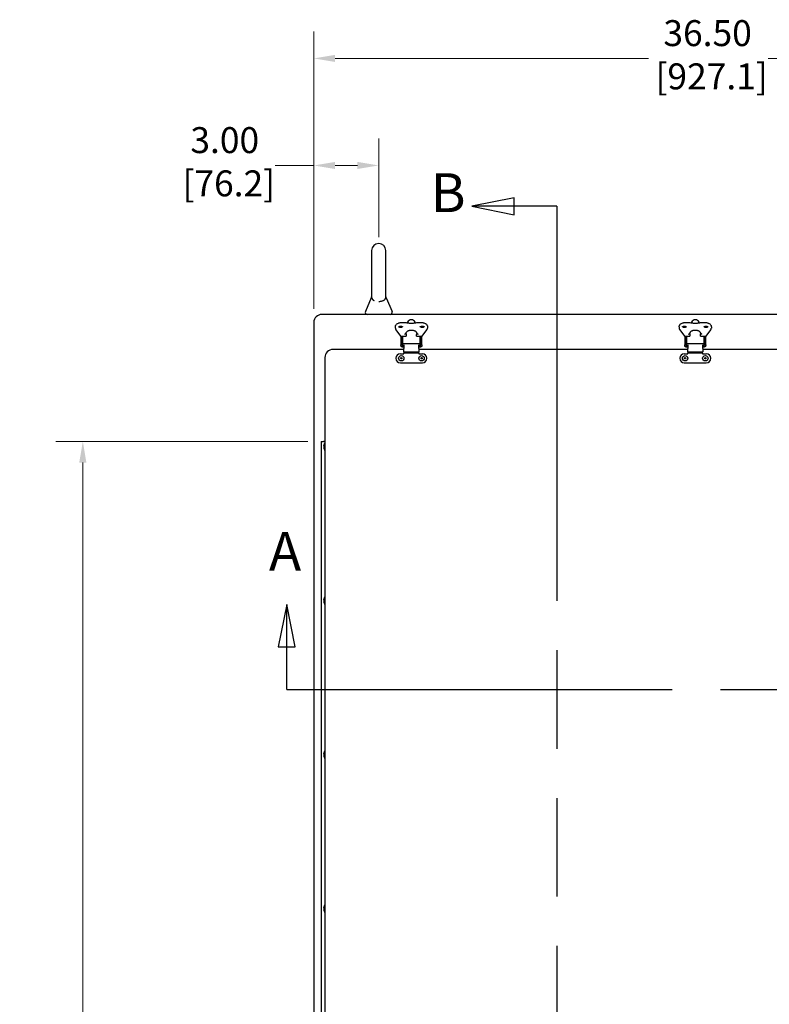
# Model space of a CAD drawing. Units: inches. Extents: x 1 to 339, y 6 to 214.
# Drawn here: x 130 to 164, y 121 to 166 of the extents above; entities that cross this region are included whole.
import ezdxf

# ---------------------------------------------------------------- set-up
doc = ezdxf.new("R2010")
doc.units = ezdxf.units.IN
doc.header["$LTSCALE"] = 10
doc.header["$MEASUREMENT"] = 0
doc.linetypes.add('DOUBLE_DASH_CHAIN', pattern=[1.2403, 0.6614, -0.0827, 0.1654, -0.0827, 0.1654, -0.0827])
for name, color, linetype, lineweight in [('Dimension (ANSI)', 7, 'Continuous', 13), ('Section Line (ANSI)', 7, 'DOUBLE_DASH_CHAIN', 30), ('Visible (ANSI)', 7, 'Continuous', 25)]:
    doc.layers.add(name, color=color, linetype=linetype, lineweight=lineweight)
doc.styles.add('Label Text (ANSI)', font='arial.ttf')
doc.styles.add('Note Text (ANSI)', font='arial.ttf')
doc.dimstyles.new('Default (ANSI)', dxfattribs={"dimscale": 10, "dimtxt": 0.12, "dimasz": 0.098425, "dimexe": 0.125, "dimexo": 0.0625, "dimgap": 0.031496, "dimtad": 0, "dimtih": 1, "dimtoh": 1, "dimrnd": 1e-08, "dimzin": 0, "dimdsep": 46, "dimtxsty": 'Note Text (ANSI)', "dimcen": 0.09, "dimdle": 0.393701, "dimclrd": 256, "dimclre": 256, "dimclrt": 256, "dimadec": 0, "dimazin": 0, "dimtfac": 1, "dimtofl": 0, "dimtmove": 0, "dimatfit": 3, "dimfxl": 1, "dimtolj": 1, "dimtzin": 0, "dimlwd": -1, "dimlwe": -1, "dimarcsym": 0})

# ---------------------------------------------------------------- blocks, each defined once
blk = doc.blocks.new('*D17')
at = {"layer": 'Defpoints', "color": 0, "transparency": 16777216}
for p in [(143.728, 146.963), (132.705, 88.963), (143.838, 88.963)]:
    blk.add_point(p, dxfattribs=at)
at = {"layer": 'Dimension (ANSI)', "transparency": 16777216}
for p, q in [((143.103, 146.963), (131.455, 146.963)), ((132.705, 145.979), (132.705, 120.05)), ((132.705, 89.948), (132.705, 115.877)), ((143.213, 88.963), (131.455, 88.963))]:
    blk.add_line(p, q, dxfattribs=at)
for points in [[(132.54, 145.979), (132.869, 145.979), (132.705, 146.963)], [(132.54, 89.948), (132.869, 89.948), (132.705, 88.963)]]:
    blk.add_solid(points, dxfattribs=at)
at = {"layer": 'Dimension (ANSI)', "transparency": 16777216, "insert": (129.786, 119.735), "char_height": 1.2, "attachment_point": 1, "style": 'Note Text (ANSI)'}
blk.add_mtext('\\A1; 58.00\\P[1473.2]', dxfattribs=at)
blk = doc.blocks.new('*D18')
at = {"layer": 'Defpoints', "color": 0, "transparency": 16777216}
for p in [(179.888, 164.677), (143.388, 152.463), (179.888, 152.463)]:
    blk.add_point(p, dxfattribs=at)
at = {"layer": 'Dimension (ANSI)', "transparency": 16777216}
for p, q in [((143.388, 153.088), (143.388, 165.927)), ((179.888, 153.088), (179.888, 165.927)), ((144.372, 164.677), (158.871, 164.677)), ((178.903, 164.677), (164.405, 164.677))]:
    blk.add_line(p, q, dxfattribs=at)
for points in [[(144.372, 164.841), (144.372, 164.513), (143.388, 164.677)], [(178.903, 164.841), (178.903, 164.513), (179.888, 164.677)]]:
    blk.add_solid(points, dxfattribs=at)
at = {"layer": 'Dimension (ANSI)', "transparency": 16777216, "insert": (159.186, 166.448), "char_height": 1.2, "attachment_point": 1, "style": 'Note Text (ANSI)'}
blk.add_mtext('\\A1; 36.50\\P[927.1]', dxfattribs=at)
blk = doc.blocks.new('2dTransSection0')
at = {"layer": 'Section Line (ANSI)', "linetype": 'Continuous'}
for p, q in [((14.2137, 13.9424), (14.1744, 13.7455)), ((14.2137, 13.7455), (14.2137, 13.9424)), ((14.2531, 13.7455), (14.2137, 13.9424)), ((18.0627, 13.9424), (18.0233, 13.7455)), ((18.0627, 13.7455), (18.0627, 13.9424)), ((18.102, 13.7455), (18.0627, 13.9424)), ((14.1744, 13.7455), (14.2531, 13.7455)), ((14.2137, 13.5487), (14.2137, 13.7455)), ((18.0233, 13.7455), (18.102, 13.7455)), ((18.0627, 13.5487), (18.0627, 13.7455)), ((14.2137, 13.5487), (14.386, 13.5487)), ((17.8904, 13.5487), (18.0627, 13.5487))]:
    blk.add_line(p, q, dxfattribs=at)
at = {"layer": 'Section Line (ANSI)', "linetype": 'DOUBLE_DASH_CHAIN', "ltscale": 0.269488}
blk.add_line((14.2137, 13.5487), (18.0627, 13.5487), dxfattribs=at)
at = {"layer": 'Section Line (ANSI)', "linetype": 'Continuous', "flags": 128}
for points in [[(14.2531, 13.7455), (14.2137, 13.9424), (14.1744, 13.7455), (14.2531, 13.7455)], [(18.102, 13.7455), (18.0627, 13.9424), (18.0233, 13.7455), (18.102, 13.7455)]]:
    blk.add_lwpolyline(points, dxfattribs=at)
at = {"layer": 'Section Line (ANSI)'}
for points in [[(14.2531, 13.7455), (14.2137, 13.9424), (14.1744, 13.7455), (14.2531, 13.7455)], [(18.102, 13.7455), (18.0627, 13.9424), (18.0233, 13.7455), (18.102, 13.7455)]]:
    blk.add_solid(points, dxfattribs=at)
at = {"layer": 'Section Line (ANSI)', "char_height": 0.18, "attachment_point": 7, "style": 'Label Text (ANSI)'}
for insert in [(17.9762, 14.0744), (14.1312, 14.0416)]:
    blk.add_mtext('A', dxfattribs=dict(at, insert=insert))
blk = doc.blocks.new('2dTransSection1')
at = {"layer": 'Section Line (ANSI)', "linetype": 'Continuous'}
for p, q in [((15.2657, 15.8232), (15.0689, 15.7838)), ((15.2657, 15.7445), (15.2657, 15.8232)), ((15.2657, 15.7838), (15.0689, 15.7838)), ((15.0689, 15.7838), (15.2657, 15.7445)), ((15.4626, 15.7838), (15.2657, 15.7838)), ((15.4626, 15.7838), (15.4626, 15.6037))]:
    blk.add_line(p, q, dxfattribs=at)
at = {"layer": 'Section Line (ANSI)', "linetype": 'DOUBLE_DASH_CHAIN', "ltscale": 0.275874}
blk.add_line((15.4626, 15.7838), (15.4626, 7.7338), dxfattribs=at)
at = {"layer": 'Section Line (ANSI)', "linetype": 'Continuous', "flags": 128}
blk.add_lwpolyline([(15.2657, 15.8232), (15.0689, 15.7838), (15.2657, 15.7445), (15.2657, 15.8232)], dxfattribs=at)
at = {"layer": 'Section Line (ANSI)'}
blk.add_solid([(15.2657, 15.8232), (15.0689, 15.7838), (15.2657, 15.7445), (15.2657, 15.8232)], dxfattribs=at)
at = {"layer": 'Section Line (ANSI)', "insert": (14.8793, 15.7004), "char_height": 0.18, "attachment_point": 7, "style": 'Label Text (ANSI)'}
blk.add_mtext('B', dxfattribs=at)
blk = doc.blocks.new('*D34')
at = {"layer": 'Defpoints', "color": 0, "transparency": 16777216}
for p in [(146.388, 159.727), (146.388, 155.79), (143.388, 152.463)]:
    blk.add_point(p, dxfattribs=at)
at = {"layer": 'Dimension (ANSI)', "transparency": 16777216}
for p, q in [((143.388, 153.088), (143.388, 160.977)), ((146.388, 156.415), (146.388, 160.977)), ((143.388, 159.727), (141.599, 159.727)), ((145.403, 159.727), (144.372, 159.727))]:
    blk.add_line(p, q, dxfattribs=at)
for points in [[(144.372, 159.891), (144.372, 159.563), (143.388, 159.727)], [(145.403, 159.891), (145.403, 159.563), (146.388, 159.727)]]:
    blk.add_solid(points, dxfattribs=at)
at = {"layer": 'Dimension (ANSI)', "transparency": 16777216, "insert": (137.312, 161.499), "char_height": 1.2, "attachment_point": 1, "style": 'Note Text (ANSI)'}
blk.add_mtext('\\A1; 3.00\\P[76.2]', dxfattribs=at)

msp = doc.modelspace()

# ---------------------------------------------------------------- linework, layer by layer
at = {"layer": 'Visible (ANSI)'}
for p, q in [((146.06, 155.79), (146.06, 153.64)), ((146.716, 153.64), (146.716, 155.79)), ((146.047, 153.606), (145.771, 152.977)), ((146.728, 153.606), (147.004, 152.977)), ((179.513, 152.838), (143.763, 152.838)), ((143.388, 152.463), (143.388, 80.713)), ((147.156, 152.265), (147.156, 152.207)), ((147.725, 152.484), (147.707, 152.45)), ((148.094, 152.45), (148.076, 152.484)), ((148.645, 152.265), (148.645, 152.207)), ((160.281, 152.265), (160.281, 152.207)), ((160.85, 152.484), (160.832, 152.45)), ((161.219, 152.45), (161.201, 152.484)), ((161.77, 152.265), (161.77, 152.207)), ((147.187, 152.121), (147.399, 151.834)), ((147.407, 151.83), (147.658, 151.83)), ((147.416, 151.83), (147.416, 151.424)), ((147.479, 151.413), (147.479, 151.83)), ((147.494, 151.83), (147.494, 151.456)), ((147.651, 151.926), (147.598, 151.926)), ((147.658, 151.903), (147.658, 151.902)), ((147.658, 151.902), (147.658, 151.827)), ((147.658, 151.827), (147.658, 151.826)), ((148.143, 151.902), (148.143, 151.903)), ((148.143, 151.827), (148.143, 151.902)), ((148.143, 151.83), (148.394, 151.83)), ((148.143, 151.826), (148.143, 151.827)), ((148.203, 151.926), (148.15, 151.926)), ((148.307, 151.456), (148.307, 151.83)), ((148.322, 151.83), (148.322, 151.413)), ((148.385, 151.424), (148.385, 151.83)), ((148.402, 151.834), (148.615, 152.121)), ((160.312, 152.121), (160.524, 151.834)), ((160.532, 151.83), (160.783, 151.83)), ((160.541, 151.83), (160.541, 151.424)), ((160.604, 151.413), (160.604, 151.83)), ((160.619, 151.83), (160.619, 151.456)), ((160.776, 151.926), (160.723, 151.926)), ((160.783, 151.903), (160.783, 151.902)), ((160.783, 151.902), (160.783, 151.827)), ((160.783, 151.827), (160.783, 151.826)), ((161.268, 151.902), (161.268, 151.903)), ((161.268, 151.827), (161.268, 151.902)), ((161.268, 151.83), (161.519, 151.83)), ((161.268, 151.826), (161.268, 151.827)), ((161.328, 151.926), (161.275, 151.926)), ((161.432, 151.456), (161.432, 151.83)), ((161.447, 151.83), (161.447, 151.413)), ((161.51, 151.424), (161.51, 151.83)), ((161.527, 151.834), (161.74, 152.121)), ((147.465, 151.337), (147.507, 151.337)), ((147.469, 151.393), (147.494, 151.393)), ((147.494, 151.456), (147.494, 151.356)), ((148.277, 151.479), (147.524, 151.479)), ((147.524, 151.333), (147.556, 151.333)), ((147.556, 151.43), (147.556, 151.263)), ((147.556, 151.099), (147.556, 151.263)), ((148.245, 151.263), (148.245, 151.43)), ((148.245, 151.333), (148.277, 151.333)), ((148.245, 151.263), (148.245, 151.099)), ((148.294, 151.337), (148.336, 151.337)), ((148.307, 151.356), (148.307, 151.456)), ((148.307, 151.393), (148.332, 151.393)), ((160.59, 151.337), (160.632, 151.337)), ((160.594, 151.393), (160.619, 151.393)), ((160.619, 151.456), (160.619, 151.356)), ((161.402, 151.479), (160.649, 151.479)), ((160.649, 151.333), (160.681, 151.333)), ((160.681, 151.43), (160.681, 151.263)), ((160.681, 151.099), (160.681, 151.263)), ((161.37, 151.263), (161.37, 151.43)), ((161.37, 151.333), (161.402, 151.333)), ((161.37, 151.263), (161.37, 151.099)), ((161.419, 151.337), (161.461, 151.337)), ((161.432, 151.356), (161.432, 151.456)), ((161.432, 151.393), (161.457, 151.393)), ((143.901, 150.838), (143.901, 85.088)), ((147.556, 151.213), (144.276, 151.213)), ((147.392, 151.018), (147.557, 151.018)), ((147.556, 151.099), (148.245, 151.099)), ((147.557, 151.099), (147.557, 151.066)), ((147.557, 151.018), (147.557, 151.066)), ((147.557, 151.066), (148.244, 151.066)), ((148.244, 151.066), (148.244, 151.099)), ((148.244, 151.066), (148.244, 151.018)), ((148.244, 151.018), (148.409, 151.018)), ((160.681, 151.213), (148.245, 151.213)), ((160.517, 151.018), (160.682, 151.018)), ((160.681, 151.099), (161.37, 151.099)), ((160.682, 151.099), (160.682, 151.066)), ((160.682, 151.018), (160.682, 151.066)), ((160.682, 151.066), (161.369, 151.066)), ((161.369, 151.066), (161.369, 151.099)), ((161.369, 151.066), (161.369, 151.018)), ((161.369, 151.018), (161.534, 151.018)), ((173.806, 151.213), (161.37, 151.213)), ((147.392, 150.597), (148.409, 150.597)), ((160.517, 150.597), (161.534, 150.597)), ((143.728, 146.963), (143.838, 146.963)), ((143.728, 146.963), (143.728, 88.963)), ((143.901, 146.963), (143.838, 146.963)), ((143.85, 146.77), (143.896, 146.901)), ((143.85, 146.77), (143.85, 146.656)), ((143.896, 146.901), (143.896, 146.526)), ((143.901, 146.901), (143.896, 146.901)), ((143.85, 146.656), (143.896, 146.526)), ((143.901, 146.526), (143.896, 146.526)), ((143.85, 139.645), (143.896, 139.776)), ((143.85, 139.645), (143.85, 139.531)), ((143.85, 139.531), (143.896, 139.401)), ((143.896, 139.776), (143.896, 139.401)), ((143.901, 139.776), (143.896, 139.776)), ((143.901, 139.401), (143.896, 139.401)), ((143.85, 132.52), (143.896, 132.651)), ((143.896, 132.651), (143.896, 132.276)), ((143.901, 132.651), (143.896, 132.651)), ((143.85, 132.52), (143.85, 132.406)), ((143.85, 132.406), (143.896, 132.276)), ((143.901, 132.276), (143.896, 132.276)), ((143.85, 125.395), (143.896, 125.526)), ((143.85, 125.395), (143.85, 125.281)), ((143.85, 125.281), (143.896, 125.151)), ((143.896, 125.526), (143.896, 125.151)), ((143.901, 125.526), (143.896, 125.526)), ((143.901, 125.151), (143.896, 125.151))]:
    msp.add_line(p, q, dxfattribs=at)
at = {"layer": 'Visible (ANSI)', "flags": 128}
for points in [[(146.047, 153.606), (146.051, 153.617), (146.055, 153.627), (146.058, 153.639), (146.06, 153.65)], [(146.06, 153.64), (146.06, 153.634), (146.06, 153.628), (146.06, 153.622), (146.061, 153.615), (146.062, 153.608), (146.064, 153.601), (146.066, 153.594), (146.068, 153.587), (146.071, 153.579), (146.074, 153.572), (146.078, 153.565), (146.082, 153.558), (146.086, 153.551), (146.092, 153.543), (146.097, 153.536), (146.104, 153.529), (146.111, 153.522), (146.118, 153.515), (146.127, 153.509), (146.135, 153.502), (146.145, 153.496), (146.155, 153.489), (146.166, 153.483), (146.178, 153.477)], [(146.388, 153.436), (146.416, 153.437), (146.444, 153.439), (146.471, 153.442), (146.498, 153.446), (146.523, 153.452), (146.546, 153.458), (146.568, 153.465), (146.588, 153.473), (146.607, 153.482), (146.624, 153.491), (146.639, 153.501), (146.652, 153.511), (146.664, 153.522), (146.675, 153.533), (146.684, 153.544), (146.692, 153.555), (146.698, 153.566), (146.704, 153.577), (146.708, 153.588), (146.711, 153.599), (146.713, 153.61), (146.715, 153.62), (146.716, 153.63), (146.716, 153.639)], [(146.716, 153.65), (146.717, 153.644), (146.718, 153.638), (146.721, 153.627), (146.728, 153.606)], [(147.156, 152.265), (147.157, 152.275), (147.158, 152.285), (147.163, 152.305), (147.17, 152.324), (147.181, 152.343), (147.194, 152.361), (147.21, 152.378), (147.229, 152.394), (147.25, 152.408), (147.272, 152.421), (147.297, 152.432), (147.323, 152.442), (147.351, 152.45), (147.379, 152.457), (147.409, 152.461), (147.439, 152.464), (147.469, 152.465)], [(147.156, 152.207), (147.157, 152.196), (147.158, 152.185), (147.161, 152.174), (147.164, 152.163), (147.168, 152.152), (147.174, 152.142), (147.18, 152.131), (147.187, 152.121)], [(147.494, 152.284), (147.493, 152.275), (147.491, 152.27), (147.488, 152.265), (147.484, 152.26), (147.48, 152.255), (147.475, 152.251), (147.469, 152.247), (147.462, 152.243), (147.454, 152.239), (147.446, 152.236), (147.438, 152.234), (147.429, 152.232), (147.42, 152.23), (147.41, 152.229), (147.401, 152.229), (147.391, 152.229), (147.382, 152.23), (147.372, 152.232), (147.363, 152.234), (147.355, 152.236), (147.347, 152.239), (147.339, 152.243), (147.332, 152.247), (147.326, 152.251), (147.321, 152.255), (147.317, 152.26), (147.313, 152.265), (147.31, 152.27), (147.308, 152.275), (147.307, 152.284)], [(147.48, 152.256), (147.474, 152.261), (147.466, 152.267), (147.457, 152.271), (147.447, 152.275), (147.436, 152.278), (147.424, 152.281), (147.413, 152.282), (147.401, 152.282), (147.389, 152.282), (147.377, 152.281), (147.365, 152.278), (147.355, 152.275), (147.344, 152.271), (147.335, 152.267), (147.327, 152.261), (147.321, 152.256)], [(147.469, 152.465), (147.507, 152.465), (147.544, 152.464), (147.582, 152.462), (147.619, 152.459), (147.657, 152.456), (147.694, 152.452), (147.731, 152.447), (147.767, 152.441)], [(147.766, 152.439), (147.766, 152.439), (147.766, 152.439), (147.766, 152.44), (147.766, 152.44), (147.766, 152.44), (147.766, 152.44), (147.766, 152.44), (147.766, 152.44), (147.766, 152.44), (147.766, 152.44), (147.766, 152.441), (147.767, 152.441), (147.767, 152.441), (147.767, 152.441), (147.767, 152.441), (147.767, 152.441), (147.767, 152.441), (147.767, 152.441), (147.767, 152.441), (147.767, 152.441), (147.767, 152.441), (147.767, 152.441), (147.767, 152.441), (147.767, 152.441)], [(147.767, 152.441), (147.8, 152.434), (147.833, 152.43), (147.867, 152.427), (147.901, 152.426), (147.934, 152.427), (147.968, 152.43), (148.001, 152.434), (148.034, 152.441)], [(148.034, 152.441), (148.07, 152.447), (148.107, 152.452), (148.144, 152.456), (148.182, 152.459), (148.219, 152.462), (148.257, 152.464), (148.295, 152.465), (148.332, 152.465)], [(148.036, 152.439), (148.035, 152.439), (148.035, 152.439), (148.035, 152.44), (148.035, 152.44), (148.035, 152.44), (148.035, 152.44), (148.035, 152.44), (148.035, 152.44), (148.035, 152.44), (148.035, 152.44), (148.035, 152.441), (148.035, 152.441), (148.034, 152.441), (148.034, 152.441), (148.034, 152.441), (148.034, 152.441), (148.034, 152.441), (148.034, 152.441), (148.034, 152.441), (148.034, 152.441), (148.034, 152.441), (148.034, 152.441), (148.034, 152.441), (148.034, 152.441)], [(148.494, 152.284), (148.493, 152.275), (148.491, 152.27), (148.488, 152.265), (148.484, 152.26), (148.48, 152.255), (148.475, 152.251), (148.469, 152.247), (148.462, 152.243), (148.454, 152.239), (148.446, 152.236), (148.438, 152.234), (148.429, 152.232), (148.42, 152.23), (148.41, 152.229), (148.401, 152.229), (148.391, 152.229), (148.382, 152.23), (148.372, 152.232), (148.363, 152.234), (148.355, 152.236), (148.347, 152.239), (148.339, 152.243), (148.332, 152.247), (148.326, 152.251), (148.321, 152.255), (148.317, 152.26), (148.313, 152.265), (148.31, 152.27), (148.308, 152.275), (148.307, 152.284)], [(148.48, 152.256), (148.474, 152.261), (148.466, 152.267), (148.457, 152.271), (148.447, 152.275), (148.436, 152.278), (148.424, 152.281), (148.413, 152.282), (148.401, 152.282), (148.389, 152.282), (148.377, 152.281), (148.365, 152.278), (148.355, 152.275), (148.344, 152.271), (148.335, 152.267), (148.327, 152.261), (148.321, 152.256)], [(148.332, 152.465), (148.362, 152.464), (148.392, 152.461), (148.422, 152.457), (148.451, 152.45), (148.478, 152.442), (148.504, 152.432), (148.529, 152.421), (148.551, 152.408), (148.572, 152.394), (148.591, 152.378), (148.607, 152.361), (148.62, 152.343), (148.631, 152.324), (148.638, 152.305), (148.643, 152.285), (148.644, 152.275), (148.645, 152.265)], [(148.615, 152.121), (148.621, 152.131), (148.628, 152.142), (148.633, 152.152), (148.637, 152.163), (148.64, 152.174), (148.643, 152.185), (148.644, 152.196), (148.645, 152.207)], [(160.281, 152.265), (160.282, 152.275), (160.283, 152.285), (160.288, 152.305), (160.295, 152.324), (160.306, 152.343), (160.319, 152.361), (160.335, 152.378), (160.354, 152.394), (160.375, 152.408), (160.397, 152.421), (160.422, 152.432), (160.448, 152.442), (160.476, 152.45), (160.504, 152.457), (160.534, 152.461), (160.564, 152.464), (160.594, 152.465)], [(160.281, 152.207), (160.282, 152.196), (160.283, 152.185), (160.286, 152.174), (160.289, 152.163), (160.293, 152.152), (160.299, 152.142), (160.305, 152.131), (160.312, 152.121)], [(160.619, 152.284), (160.618, 152.275), (160.616, 152.27), (160.613, 152.265), (160.609, 152.26), (160.605, 152.255), (160.6, 152.251), (160.594, 152.247), (160.587, 152.243), (160.579, 152.239), (160.571, 152.236), (160.563, 152.234), (160.554, 152.232), (160.545, 152.23), (160.535, 152.229), (160.526, 152.229), (160.516, 152.229), (160.507, 152.23), (160.497, 152.232), (160.488, 152.234), (160.48, 152.236), (160.472, 152.239), (160.464, 152.243), (160.457, 152.247), (160.451, 152.251), (160.446, 152.255), (160.442, 152.26), (160.438, 152.265), (160.435, 152.27), (160.433, 152.275), (160.432, 152.284)], [(160.605, 152.256), (160.599, 152.261), (160.591, 152.267), (160.582, 152.271), (160.572, 152.275), (160.561, 152.278), (160.549, 152.281), (160.538, 152.282), (160.526, 152.282), (160.514, 152.282), (160.502, 152.281), (160.49, 152.278), (160.48, 152.275), (160.469, 152.271), (160.46, 152.267), (160.452, 152.261), (160.446, 152.256)], [(160.594, 152.465), (160.632, 152.465), (160.669, 152.464), (160.707, 152.462), (160.744, 152.459), (160.782, 152.456), (160.819, 152.452), (160.856, 152.447), (160.892, 152.441)], [(160.891, 152.439), (160.891, 152.439), (160.891, 152.439), (160.891, 152.44), (160.891, 152.44), (160.891, 152.44), (160.891, 152.44), (160.891, 152.44), (160.891, 152.44), (160.891, 152.44), (160.891, 152.44), (160.891, 152.441), (160.892, 152.441), (160.892, 152.441), (160.892, 152.441), (160.892, 152.441), (160.892, 152.441), (160.892, 152.441), (160.892, 152.441), (160.892, 152.441), (160.892, 152.441), (160.892, 152.441), (160.892, 152.441), (160.892, 152.441), (160.892, 152.441)], [(160.892, 152.441), (160.925, 152.434), (160.958, 152.43), (160.992, 152.427), (161.026, 152.426), (161.059, 152.427), (161.093, 152.43), (161.126, 152.434), (161.159, 152.441)], [(161.159, 152.441), (161.195, 152.447), (161.232, 152.452), (161.269, 152.456), (161.307, 152.459), (161.344, 152.462), (161.382, 152.464), (161.42, 152.465), (161.457, 152.465)], [(161.161, 152.439), (161.16, 152.439), (161.16, 152.439), (161.16, 152.44), (161.16, 152.44), (161.16, 152.44), (161.16, 152.44), (161.16, 152.44), (161.16, 152.44), (161.16, 152.44), (161.16, 152.44), (161.16, 152.441), (161.16, 152.441), (161.159, 152.441), (161.159, 152.441), (161.159, 152.441), (161.159, 152.441), (161.159, 152.441), (161.159, 152.441), (161.159, 152.441), (161.159, 152.441), (161.159, 152.441), (161.159, 152.441), (161.159, 152.441), (161.159, 152.441)], [(161.619, 152.284), (161.618, 152.275), (161.616, 152.27), (161.613, 152.265), (161.609, 152.26), (161.605, 152.255), (161.6, 152.251), (161.594, 152.247), (161.587, 152.243), (161.579, 152.239), (161.571, 152.236), (161.563, 152.234), (161.554, 152.232), (161.545, 152.23), (161.535, 152.229), (161.526, 152.229), (161.516, 152.229), (161.507, 152.23), (161.497, 152.232), (161.488, 152.234), (161.48, 152.236), (161.472, 152.239), (161.464, 152.243), (161.457, 152.247), (161.451, 152.251), (161.446, 152.255), (161.442, 152.26), (161.438, 152.265), (161.435, 152.27), (161.433, 152.275), (161.432, 152.284)], [(161.605, 152.256), (161.599, 152.261), (161.591, 152.267), (161.582, 152.271), (161.572, 152.275), (161.561, 152.278), (161.549, 152.281), (161.538, 152.282), (161.526, 152.282), (161.514, 152.282), (161.502, 152.281), (161.49, 152.278), (161.48, 152.275), (161.469, 152.271), (161.46, 152.267), (161.452, 152.261), (161.446, 152.256)], [(161.457, 152.465), (161.487, 152.464), (161.517, 152.461), (161.547, 152.457), (161.576, 152.45), (161.603, 152.442), (161.629, 152.432), (161.654, 152.421), (161.676, 152.408), (161.697, 152.394), (161.716, 152.378), (161.732, 152.361), (161.745, 152.343), (161.756, 152.324), (161.763, 152.305), (161.768, 152.285), (161.769, 152.275), (161.77, 152.265)], [(161.74, 152.121), (161.746, 152.131), (161.753, 152.142), (161.758, 152.152), (161.762, 152.163), (161.765, 152.174), (161.768, 152.185), (161.769, 152.196), (161.77, 152.207)], [(147.588, 151.93), (147.589, 151.929), (147.591, 151.928), (147.594, 151.927), (147.598, 151.926)], [(147.66, 151.988), (147.643, 151.974), (147.627, 151.959), (147.615, 151.943), (147.604, 151.926)], [(147.651, 151.942), (147.653, 151.962), (147.657, 151.981), (147.665, 151.999), (147.675, 152.016), (147.687, 152.032), (147.701, 152.047), (147.717, 152.06), (147.734, 152.071), (147.752, 152.081), (147.771, 152.09), (147.791, 152.098), (147.812, 152.104), (147.834, 152.109), (147.856, 152.112), (147.878, 152.114), (147.901, 152.115), (147.923, 152.114), (147.945, 152.112), (147.967, 152.109), (147.989, 152.104), (148.01, 152.098), (148.03, 152.09), (148.049, 152.081), (148.067, 152.071), (148.084, 152.06), (148.1, 152.047), (148.114, 152.032), (148.126, 152.016), (148.136, 151.999), (148.144, 151.981), (148.149, 151.962), (148.151, 151.942)], [(148.197, 151.926), (148.186, 151.943), (148.174, 151.959), (148.158, 151.974), (148.141, 151.988)], [(148.203, 151.926), (148.207, 151.927), (148.21, 151.928), (148.212, 151.929), (148.213, 151.93)], [(160.713, 151.93), (160.714, 151.929), (160.716, 151.928), (160.719, 151.927), (160.723, 151.926)], [(160.785, 151.988), (160.768, 151.974), (160.752, 151.959), (160.74, 151.943), (160.729, 151.926)], [(160.776, 151.942), (160.778, 151.962), (160.782, 151.981), (160.79, 151.999), (160.8, 152.016), (160.812, 152.032), (160.826, 152.047), (160.842, 152.06), (160.859, 152.071), (160.877, 152.081), (160.896, 152.09), (160.916, 152.098), (160.937, 152.104), (160.959, 152.109), (160.981, 152.112), (161.003, 152.114), (161.026, 152.115), (161.048, 152.114), (161.07, 152.112), (161.092, 152.109), (161.114, 152.104), (161.135, 152.098), (161.155, 152.09), (161.174, 152.081), (161.192, 152.071), (161.209, 152.06), (161.225, 152.047), (161.239, 152.032), (161.251, 152.016), (161.261, 151.999), (161.269, 151.981), (161.274, 151.962), (161.276, 151.942)], [(161.322, 151.926), (161.311, 151.943), (161.299, 151.959), (161.283, 151.974), (161.266, 151.988)], [(161.328, 151.926), (161.332, 151.927), (161.335, 151.928), (161.337, 151.929), (161.338, 151.93)], [(147.421, 151.372), (147.417, 151.398), (147.416, 151.424)], [(147.465, 151.337), (147.457, 151.338), (147.45, 151.339), (147.443, 151.341), (147.436, 151.345), (147.43, 151.35), (147.426, 151.357), (147.423, 151.364), (147.421, 151.372)], [(148.38, 151.372), (148.378, 151.364), (148.375, 151.357), (148.371, 151.35), (148.365, 151.345), (148.358, 151.341), (148.351, 151.339), (148.344, 151.338), (148.336, 151.337)], [(148.385, 151.424), (148.384, 151.398), (148.38, 151.372)], [(160.546, 151.372), (160.542, 151.398), (160.541, 151.424)], [(160.59, 151.337), (160.582, 151.338), (160.575, 151.339), (160.568, 151.341), (160.561, 151.345), (160.555, 151.35), (160.551, 151.357), (160.548, 151.364), (160.546, 151.372)], [(161.505, 151.372), (161.503, 151.364), (161.5, 151.357), (161.496, 151.35), (161.49, 151.345), (161.483, 151.341), (161.476, 151.339), (161.469, 151.338), (161.461, 151.337)], [(161.51, 151.424), (161.509, 151.398), (161.505, 151.372)]]:
    msp.add_lwpolyline(points, dxfattribs=at)
at = {"layer": 'Visible (ANSI)'}
for centre, radius in [((147.432, 150.807), 0.125), ((147.432, 150.807), 0.0312), ((148.369, 150.807), 0.125), ((148.369, 150.807), 0.0312), ((160.557, 150.807), 0.125), ((160.557, 150.807), 0.0312), ((161.494, 150.807), 0.125), ((161.494, 150.807), 0.0312)]:
    msp.add_circle(centre, radius, dxfattribs=at)
for centre, radius, start, end in [((146.388, 155.79), 0.328, 0, 180), ((143.763, 152.463), 0.375, 90, 180), ((145.861, 152.937), 0.0988, 156.2947, 270), ((146.914, 152.937), 0.0988, 270, 23.7053), ((147.901, 152.387), 0.2, 28.8911, 151.1089), ((161.026, 152.387), 0.2, 28.8911, 151.1089), ((147.407, 151.84), 0.01, 216.4909, 270), ((148.394, 151.84), 0.01, 270, 323.5091), ((160.532, 151.84), 0.01, 216.4909, 270), ((161.519, 151.84), 0.01, 270, 323.5091), ((144.276, 150.838), 0.375, 90, 180), ((147.392, 150.807), 0.21, 90, 270), ((148.409, 150.807), 0.21, 270, 90), ((160.517, 150.807), 0.21, 90, 270), ((161.534, 150.807), 0.21, 270, 90)]:
    msp.add_arc(centre, radius, start, end, dxfattribs=at)
for centre, major_axis, ratio, start_param, end_param in [((147.901, 151.94), (-0.25, 0), 0.62932, 6.270431, 6.521666), ((147.901, 151.863), (-0.25, 0), 0.62932, 0.211964, 0.238468), ((147.901, 151.94), (0.25, 0), 0.62932, 6.044705, 6.29594), ((147.901, 151.863), (0.25, 0), 0.62932, 6.044717, 6.071222), ((161.026, 151.94), (-0.25, 0), 0.62932, 6.270431, 6.521666), ((161.026, 151.863), (-0.25, 0), 0.62932, 0.211964, 0.238468), ((161.026, 151.94), (0.25, 0), 0.62932, 6.044705, 6.29594), ((161.026, 151.863), (0.25, 0), 0.62932, 6.044717, 6.071222), ((147.469, 151.413), (0, -0.0203), 0.49294, 0, 1.570796), ((147.524, 151.456), (-0.03, 0), 0.777146, 4.712389, 6.283185), ((147.524, 151.356), (-0.03, 0), 0.777146, 0, 1.570796), ((148.277, 151.456), (0.03, 0), 0.777146, 0, 1.570796), ((148.277, 151.356), (0.03, 0), 0.777146, 4.712389, 6.283185), ((148.332, 151.413), (0, -0.0203), 0.49294, 4.712389, 6.283185), ((160.594, 151.413), (0, -0.0203), 0.49294, 0, 1.570796), ((160.649, 151.456), (-0.03, 0), 0.777146, 4.712389, 6.283185), ((160.649, 151.356), (-0.03, 0), 0.777146, 0, 1.570796), ((161.402, 151.456), (0.03, 0), 0.777146, 0, 1.570796), ((161.402, 151.356), (0.03, 0), 0.777146, 4.712389, 6.283185), ((161.457, 151.413), (0, -0.0203), 0.49294, 4.712389, 6.283185)]:
    msp.add_ellipse(centre, major_axis=major_axis, ratio=ratio, start_param=start_param, end_param=end_param, dxfattribs=at)

# ---------------------------------------------------------------- block references
at = {"layer": 'Section Line (ANSI)', "xscale": 10, "yscale": 10, "zscale": 10}
for name in ['2dTransSection1', '2dTransSection0']:
    msp.add_blockref(name, (0, 0), dxfattribs=at)

# ---------------------------------------------------------------- dimensions: what is measured, and where the dimension line sits
at = {"layer": 'Dimension (ANSI)'}
for base, p1, p2, angle, text, override, picture, middle in [((179.888, 164.677), (143.388, 152.463), (179.888, 152.463), 180, ' <>\\X[927.1]', {"dimtih": 0, "dimtoh": 0, "dimdec": 2, "dimpost": '\\X', "dimtp": 0, "dimtm": 0, "dimtdec": 2, "dimatfit": 1, "dimtvp": -0.25}, '*D18', (161.638, 164.677)), ((146.388, 159.727), (143.388, 152.463), (146.388, 155.79), 180, ' <>\\X[76.2]', {"dimtih": 0, "dimtoh": 0, "dimdec": 2, "dimpost": '\\X', "dimtp": 0, "dimtm": 0, "dimtdec": 2, "dimatfit": 2, "dimtvp": -0.25}, '*D34', (139.298, 159.727)), ((132.705, 88.963), (143.728, 146.963), (143.838, 88.963), 90, ' <>\\X[1473.2]', {"dimdec": 2, "dimpost": '\\X', "dimtp": 0, "dimtm": 0, "dimtdec": 2, "dimatfit": 1, "dimtvp": -0.25}, '*D17', (132.705, 117.963))]:
    dim = msp.add_linear_dim(base=base, p1=p1, p2=p2, angle=angle, text=text, dimstyle='Default (ANSI)', override=override, dxfattribs=at)
    dim.commit()
    dim.dimension.update_dxf_attribs({"geometry": picture, "text_midpoint": middle, "dimtype": 160})

doc.saveas('drawing.dxf')
